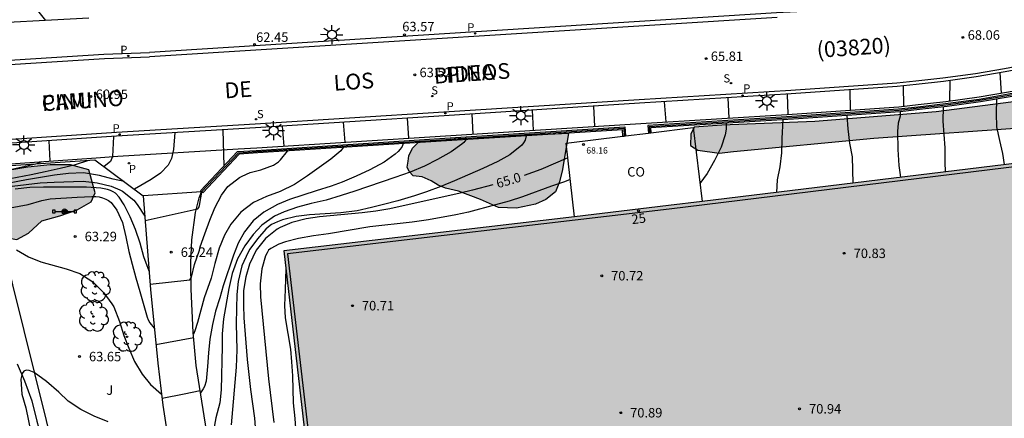
# Model space of a CAD drawing. Units: metres. Extents: x 580993 to 581345, y 4795040 to 4795291.
# Drawn here: x 581068 to 581146, y 4795100 to 4795131 of the extents above; entities that cross this region are included whole.
import ezdxf
from ezdxf.enums import TextEntityAlignment as Align

# ---------------------------------------------------------------- set-up
doc = ezdxf.new("R2010")
doc.units = ezdxf.units.M
for name, color, linetype in [('020104', 34, 'Continuous'), ('020109', 7, 'CABEZA_TALUD'), ('020204', 9, 'Continuous'), ('020307', 24, 'Continuous'), ('020308', 9, 'Continuous'), ('060108', 9, 'Continuous'), ('060113', 4, 'Continuous'), ('060134', 9, 'Continuous'), ('070105', 6, 'Continuous'), ('070106', 6, 'Continuous'), ('070108', 9, 'VALLA'), ('080107', 9, 'Continuous'), ('080125', 6, 'Continuous'), ('080201', 9, 'Continuous'), ('080202', 9, 'Continuous'), ('080301', 9, 'Continuous'), ('080302', 9, 'Continuous'), ('080303', 9, 'Continuous'), ('080306', 9, 'Continuous'), ('080308', 9, 'Continuous'), ('080312', 8, 'Continuous'), ('090210', 9, 'Continuous'), ('100105', 3, 'Continuous'), ('100106', 63, 'Continuous'), ('100116', 71, 'Continuous'), ('100202', 3, 'Continuous'), ('100302', 7, 'Continuous'), ('210203', 4, 'Continuous'), ('210204', 9, 'Continuous'), ('210205', 4, 'Continuous'), ('210303', 4, 'Continuous'), ('210304', 9, 'Continuous'), ('210305', 4, 'Continuous'), ('250206', 9, 'Continuous'), ('990501', 21, 'Continuous'), ('990504', 63, 'Continuous')]:
    doc.layers.add(name, color=color, linetype=linetype)
doc.layers.add('020105', color=24, linetype='Continuous', lineweight=30)
doc.layers.add('080111', color=7, linetype='Continuous', lineweight=30)
doc.styles.add('ARIAL', font='ARIAL.TTF', dxfattribs={"height": 1})
doc.styles.add('ARIALI', font='ARIALI.TTF', dxfattribs={"height": 1})
doc.styles.add('ROMANS', font='romans__.ttf', dxfattribs={"height": 1})
doc.styles.get("Standard").update_dxf_attribs({"font": 'txt.shx'})
doc.linetypes.add('CABEZA_TALUD', pattern='A,0.1,[204,DONOSTI.shx,S=0.15,R=0,X=0,Y=0],0,0.2', length=0.3)
doc.linetypes.add('VALLA', pattern='A,1,[200,DONOSTI.shx,S=0.1,R=0,X=0,Y=0],1', length=2)

# ---------------------------------------------------------------- blocks, each defined once
blk = doc.blocks.new('COTAPU')
blk.add_circle((0, 0), 0.075)
blk = doc.blocks.new('FAROLA')
for p, q in [((-0.355, 0), (-0.895, 0)), ((-0.63, 0.51), (-0.255, 0.245)), ((0, 0.355), (0, 0.755)), ((0.605, 0.49), (0.276, 0.223)), ((0.355, 0), (0.855, 0)), ((-0.65, -0.52), (-0.255, -0.24)), ((0, -0.355), (0, -0.755)), ((0.585, -0.52), (0.256, -0.246))]:
    blk.add_line(p, q)
blk.add_circle((0, 0), 0.355)
blk = doc.blocks.new('ARBOL')
blk.add_circle((0, 0), 0.0587)
for centre, radius, start, end in [((-0.564, 0.381), 0.532, 92.28, 254.58), ((-0.28, 0.855), 0.3, 359.28777, 173.60777), ((0.097, 0.97), 0.21, 23.15651, 160.46651), ((0.438, 0.881), 0.24, 301.57804, 139.32804), ((-0.091, 0.321), 0.12, 119.14, 310.56), ((0.656, 0.288), 0.443, 319.85562, 114.76562), ((0.819, -0.249), 0.383, 235.52754, 62.02753), ((-0.556, -0.339), 0.555, 142.64, 266.54), ((-0.039, -0.384), 0.21, 189.64, 323.88), ((0.299, -0.624), 0.532, 224.67, 0.24), ((-0.301, -0.676), 0.45, 213.78, 295.32)]:
    blk.add_arc(centre, radius, start, end)
blk = doc.blocks.new('BloquePortal')
blk.add_circle((0, 0), 0.075)
at = {"flags": 5}
blk.add_attdef('INDICE', text='', height=0.75, dxfattribs=at).set_placement((0, 0), align=Align.MIDDLE_CENTER)
blk = doc.blocks.new('PLUVI3')
blk.add_circle((0, 0), 0.055)
blk = doc.blocks.new('PLUVI2')
blk.add_circle((0, 0), 0.055)
blk = doc.blocks.new('SANEA')
blk.add_circle((0, 0), 0.055)
blk = doc.blocks.new('PUNTO')
blk.add_circle((0, 0), 0.075)
blk = doc.blocks.new('PANINF')
for p, q in [((-0.749, 0), (0, 0)), ((0, 0), (0.749, 0))]:
    blk.add_line(p, q)
for points in [[(-0.749, -0.099), (-0.749, 0.099), (-0.947, 0.099), (-0.947, -0.099)], [(0.947, -0.099), (0.947, 0.099), (0.749, 0.099), (0.749, -0.099)]]:
    blk.add_lwpolyline(points, close=True)
for radius in [0.21, 0.12]:
    blk.add_circle((0, 0), radius)

msp = doc.modelspace()

# ---------------------------------------------------------------- hatches: boundary and pattern name
at = {"layer": '990501'}
msp.add_hatch(color=256, dxfattribs=at).paths.add_polyline_path([(581148.835, 4795120.184), (581119.025, 4795116.541), (581088.506, 4795112.954), (581090.821, 4795092.933), (581092.699, 4795076.609), (581122, 4795080.047), (581122.09, 4795079.276), (581123.69, 4795079.464), (581123.599, 4795080.234), (581152.936, 4795083.676)])
at = {"layer": '990504'}
for points in [[(581147.795, 4795124.949), (581140.246, 4795123.989), (581130.609, 4795123.203), (581123.236, 4795122.927), (581121.042, 4795122.776), (581120.792, 4795122.2), (581120.759, 4795121.3), (581121.336, 4795120.942), (581123.027, 4795120.696), (581124.178, 4795120.844), (581135.289, 4795121.887), (581148.018, 4795122.792), (581148.487, 4795123.558), (581148.595, 4795123.952), (581148.44, 4795124.43)], [(581099.218, 4795121.61), (581102.342, 4795121.853), (581111.08, 4795122.277), (581110.622, 4795119.398), (581110.373, 4795118.426), (581110.052, 4795117.634), (581109.299, 4795117.02), (581108.473, 4795116.657), (581106.963, 4795116.329), (581105.524, 4795116.396), (581104.119, 4795117.039), (581102.356, 4795117.68), (581101.34, 4795117.934), (581100.748, 4795118.172), (581100.201, 4795118.519), (581099.488, 4795118.818), (581098.777, 4795118.915), (581098.454, 4795119.238), (581098.292, 4795119.593), (581098.357, 4795120.078), (581098.421, 4795120.498), (581098.705, 4795121.096)], [(581073.035, 4795119.384), (581071.595, 4795119.775), (581069.976, 4795119.77), (581068.215, 4795119.585), (581066.634, 4795119.328), (581065.88, 4795118.678), (581065.452, 4795117.777), (581065.315, 4795115.655), (581065.821, 4795114.685), (581066.434, 4795114.004), (581067.334, 4795113.863), (581068.267, 4795114.369), (581069.307, 4795115.344), (581070.745, 4795115.744), (581072.11, 4795116.216), (581073.223, 4795116.831), (581073.545, 4795117.552)]]:
    msp.add_hatch(color=256, dxfattribs=at).paths.add_polyline_path(points)

# ---------------------------------------------------------------- linework, layer by layer
at = {"layer": '020104', "flags": 128}
for points, elevation in [([(581069.648, 4795131.234), (581068.574, 4795132.562)], 61), ([(581141.328, 4795126.462), (581141.298, 4795124.843)], 68), ([(581145.3, 4795127.08), (581145.393, 4795125.473)], 68.5), ([(581133.392, 4795125.722), (581133.422, 4795124.12)], 67), ([(581123.718, 4795125.089), (581123.797, 4795123.49)], 66), ([(581128.428, 4795125.379), (581128.49, 4795123.78)], 66.5), ([(581145.033, 4795124.991), (581144.998, 4795123.836), (581145.025, 4795122.802), (581145.257, 4795121.697), (581145.508, 4795120.664), (581145.626, 4795119.792)], 68.5), ([(581108.196, 4795124.116), (581108.281, 4795122.519)], 64.5), ([(581118.681, 4795124.778), (581118.793, 4795123.181)], 65.5), ([(581140.809, 4795124.369), (581140.783, 4795123.23), (581140.937, 4795121.129), (581140.936, 4795119.991), (581140.963, 4795119.222)], 68), ([(581098.292, 4795123.487), (581098.404, 4795121.891)], 63.5), ([(581103.413, 4795123.813), (581103.502, 4795122.215)], 64), ([(581128.074, 4795123.348), (581128.005, 4795121.858), (581127.975, 4795120.734), (581127.855, 4795119.618), (581127.639, 4795118.584), (581127.573, 4795117.585)], 66.5), ([(581133.156, 4795123.694), (581133.228, 4795122.62), (581133.375, 4795121.492), (581133.569, 4795120.411), (581133.625, 4795118.325)], 67), ([(581083.673, 4795122.563), (581083.758, 4795119.676)], 62), ([(581093.216, 4795123.163), (581093.348, 4795121.568)], 63), ([(581123.596, 4795123.071), (581123.587, 4795122.609), (581123.498, 4795122.161), (581123.196, 4795121.179), (581122.661, 4795120.124), (581122.083, 4795119.088), (581121.5, 4795118.29)], 66), ([(581074.993, 4795122.034), (581074.929, 4795120.427), (581074.769, 4795120.054), (581074.257, 4795119.634)], 61), ([(581079.868, 4795122.331), (581079.75, 4795120.985), (581079.602, 4795120.291), (581079.332, 4795119.758), (581078.721, 4795119.123), (581077.989, 4795118.608), (581076.658, 4795117.843)], 61.5), ([(581102.95, 4795121.773), (581102.782, 4795121.558), (581102.615, 4795121.419), (581101.769, 4795120.816), (581100.69, 4795120.198), (581099.663, 4795119.675), (581098.521, 4795119.2), (581097.312, 4795118.772), (581094.152, 4795117.699), (581093.048, 4795117.343), (581091.854, 4795116.968), (581090.687, 4795116.697), (581089.592, 4795116.417), (581088.526, 4795116.052), (581087.78, 4795115.711), (581086.777, 4795114.988), (581086.084, 4795114.252), (581085.424, 4795113.35), (581084.842, 4795112.319), (581084.421, 4795111.165), (581084.139, 4795109.977), (581083.719, 4795107.571), (581083.618, 4795106.361), (581083.621, 4795105.356), (581083.537, 4795101.939), (581083.426, 4795100.896), (581083.12, 4795099.709), (581082.895, 4795098.536)], 64), ([(581107.737, 4795122.077), (581107.647, 4795121.739), (581107.519, 4795121.509), (581107.372, 4795121.328), (581106.441, 4795120.577), (581105.49, 4795120.05), (581104.278, 4795119.488), (581102.056, 4795118.505), (581100.952, 4795118.058), (581099.829, 4795117.635), (581098.863, 4795117.313), (581097.555, 4795116.932), (581096.422, 4795116.624), (581095.451, 4795116.382), (581094.318, 4795116.126), (581093.041, 4795115.974), (581090.55, 4795115.818), (581089.483, 4795115.677), (581088.398, 4795115.411), (581088.017, 4795115.267), (581087.523, 4795115.032), (581087.295, 4795114.869), (581087.086, 4795114.683), (581086.412, 4795113.909), (581085.819, 4795113.088), (581085.677, 4795112.844), (581085.18, 4795111.766), (581084.889, 4795110.526), (581084.773, 4795109.497), (581084.743, 4795108.369), (581084.723, 4795107.154), (581084.778, 4795105.11), (581084.739, 4795103.724), (581084.34, 4795099.158)], 64.5), ([(581069.872, 4795121.69), (581069.94, 4795120.092)], 60.5), ([(581093.212, 4795121.153), (581093.03, 4795120.879), (581092.227, 4795120.214), (581090.382, 4795118.898), (581089.356, 4795118.204), (581088.224, 4795117.661), (581087.148, 4795117.267), (581086.102, 4795116.778), (581085.089, 4795116.017), (581084.311, 4795115.071), (581083.804, 4795114.198), (581083.388, 4795113.163), (581083.049, 4795111.961), (581082.758, 4795110.789), (581082.182, 4795109.225), (581081.654, 4795107.26), (581081.456, 4795106.612), (581081.34, 4795106.345)], 63), ([(581097.986, 4795121.457), (581097.897, 4795121.242), (581097.746, 4795121.023), (581097.575, 4795120.841), (581097.342, 4795120.635), (581096.467, 4795119.989), (581095.336, 4795119.371), (581094.251, 4795118.872), (581093.142, 4795118.397), (581092.276, 4795118.08), (581091.082, 4795117.718), (581088.964, 4795117.021), (581088.017, 4795116.632), (581086.928, 4795116.009), (581086.078, 4795115.325), (581085.385, 4795114.451), (581084.897, 4795113.554), (581084.524, 4795112.614), (581083.703, 4795110.182), (581083.43, 4795109.215), (581083.104, 4795108.17), (581082.86, 4795107.102), (581082.65, 4795105.958), (581082.524, 4795104.872), (581082.447, 4795103.766), (581082.341, 4795102.618), (581082.214, 4795102.179), (581082.115, 4795101.997), (581081.901, 4795101.677)], 63.5), ([(581065.378, 4795119.087), (581068.944, 4795119.889), (581069.323, 4795120.051)], 60.5), ([(581066.257, 4795118.581), (581068.471, 4795118.997), (581069.579, 4795119.254), (581070.774, 4795119.5), (581071.998, 4795119.804), (581073.041, 4795120.149)], 61), ([(581075.849, 4795118.446), (581074.982, 4795118.64), (581073.885, 4795118.936), (581072.622, 4795119.132), (581071.426, 4795119.091), (581070.331, 4795118.959), (581068.094, 4795118.575), (581065.875, 4795118.173)], 61.5), ([(581111.219, 4795118.626), (581110.761, 4795118.426), (581109.738, 4795118.075), (581107.444, 4795117.248), (581106.373, 4795116.901), (581105.307, 4795116.593), (581103.156, 4795116.014), (581102.157, 4795115.806), (581099.971, 4795115.423), (581098.7, 4795115.218), (581095.343, 4795114.869), (581092.048, 4795114.311), (581090.857, 4795114.15), (581089.686, 4795113.931), (581088.634, 4795113.671), (581088.11, 4795113.493), (581087.468, 4795113.148), (581087.307, 4795113), (581087.179, 4795112.804), (581087.065, 4795112.57), (581086.759, 4795111.526), (581086.634, 4795110.334), (581086.657, 4795109.305), (581087.302, 4795102.805), (581087.709, 4795099.348)], 65.5), ([(581066.966, 4795118.074), (581069.184, 4795118.343), (581070.308, 4795118.413), (581072.59, 4795118.468), (581073.696, 4795118.357), (581074.811, 4795118.079), (581075.498, 4795117.786), (581075.713, 4795117.677), (581076.621, 4795116.98), (581076.884, 4795116.638), (581077.48, 4795115.694)], 62), ([(581066.092, 4795116.24), (581068.238, 4795116.619), (581069.328, 4795116.946), (581069.99, 4795117.068), (581072.128, 4795117.203), (581073.291, 4795117.264), (581073.591, 4795117.265), (581073.872, 4795117.228), (581074.139, 4795117.157), (581074.382, 4795117.063), (581074.602, 4795116.944), (581074.807, 4795116.783), (581075.276, 4795116.18), (581075.703, 4795115.204), (581075.983, 4795114.052), (581076.225, 4795112.891), (581076.476, 4795111.886), (581076.761, 4795110.811), (581077.098, 4795109.725), (581077.681, 4795107.679), (581077.763, 4795107.469), (581077.887, 4795107.232), (581078.236, 4795106.824)], 63), ([(581077.505, 4795115.37), (581081.568, 4795116.257), (581081.697, 4795116.296), (581081.76, 4795116.387), (581081.829, 4795116.555), (581082.003, 4795117.61)], 62), ([(581067.32, 4795113.026), (581068.255, 4795112.49), (581069.238, 4795112.094), (581071.241, 4795111.519), (581072.333, 4795111.146), (581073.364, 4795110.482), (581074.239, 4795109.632), (581074.88, 4795108.763), (581075.028, 4795108.506), (581075.475, 4795107.359), (581075.831, 4795106.246), (581076.206, 4795105.242), (581076.672, 4795104.186), (581077.285, 4795103.168), (581077.931, 4795102.341), (581078.813, 4795101.571)], 63.5), ([(581088.671, 4795111.531), (581088.627, 4795109.9), (581088.565, 4795108.628), (581088.616, 4795107.628), (581089.029, 4795105.153), (581089.123, 4795104.138), (581089.198, 4795103.048), (581089.252, 4795100.89), (581089.375, 4795099.661), (581089.818, 4795093.622), (581090.168, 4795090.074), (581090.331, 4795086.62), (581090.412, 4795085.358), (581090.511, 4795084.224), (581090.547, 4795083.224), (581090.546, 4795082.147), (581090.487, 4795081.147), (581090.271, 4795078.931), (581090.295, 4795078.664), (581090.499, 4795077.559), (581090.812, 4795076.484), (581090.895, 4795075.774)], 66), ([(581081.364, 4795106.058), (581078.366, 4795105.504)], 63), ([(581074.589, 4795099.385), (581073.463, 4795099.834), (581072.403, 4795100.374), (581071.42, 4795101.033), (581070.655, 4795101.755), (581069.7, 4795102.59), (581068.721, 4795103.306), (581068.315, 4795103.467), (581068.087, 4795103.48), (581067.882, 4795103.418), (581067.759, 4795103.232), (581067.693, 4795102.988), (581067.66, 4795102.764), (581067.731, 4795101.593), (581068.044, 4795100.503), (581068.702, 4795097.27)], 64), ([(581081.872, 4795101.854), (581080.596, 4795101.578), (581078.852, 4795101.245)], 63.5)]:
    msp.add_lwpolyline(points, dxfattribs=dict(at, elevation=elevation))
at = {"layer": '020105', "flags": 128}
for points, elevation in [([(581137.617, 4795126.034), (581137.643, 4795124.427)], 67.5), ([(581113.065, 4795124.425), (581113.148, 4795122.827)], 65), ([(581137.382, 4795123.988), (581137.384, 4795123.644), (581137.232, 4795123.092), (581137.163, 4795122.418), (581137.208, 4795121), (581137.284, 4795119.714), (581137.407, 4795118.787)], 67.5), ([(581088.375, 4795122.855), (581088.508, 4795121.26)], 62.5), ([(581077.901, 4795110.315), (581081.062, 4795110.65), (581081.2, 4795110.875), (581081.435, 4795111.865), (581081.812, 4795113), (581081.883, 4795113.277), (581082.237, 4795114.293), (581082.643, 4795115.38), (581083.035, 4795116.363), (581083.56, 4795117.37), (581084.082, 4795118.048), (581084.99, 4795118.771), (581085.204, 4795118.89), (581085.837, 4795119.164), (581086.698, 4795119.381), (581087.683, 4795119.751), (581088.078, 4795120.014), (581088.249, 4795120.182), (581088.795, 4795120.871)], 62.5), ([(581111.028, 4795120.344), (581108.888, 4795119.405), (581107.571, 4795118.936)], 65), ([(581077.82, 4795111.341), (581077.414, 4795112.47), (581077.111, 4795113.565), (581076.755, 4795114.641), (581076.332, 4795115.64), (581075.843, 4795116.604), (581075.46, 4795117.203), (581075.159, 4795117.517), (581074.978, 4795117.635), (581074.768, 4795117.735), (581074.534, 4795117.815), (581073.99, 4795117.923), (581072.871, 4795118.015), (581071.77, 4795118.002), (581069.44, 4795118.014), (581068.36, 4795117.972), (581067.203, 4795117.854)], 62.5), ([(581105.085, 4795118.194), (581103.478, 4795117.759), (581102.487, 4795117.527), (581096.913, 4795116.289), (581095.818, 4795116.104), (581094.727, 4795115.972), (581091.341, 4795115.647), (581090.293, 4795115.496), (581089.156, 4795115.197), (581088.214, 4795114.808), (581087.985, 4795114.669), (581087.068, 4795113.927), (581086.314, 4795113.005), (581085.774, 4795111.889), (581085.487, 4795110.902), (581085.319, 4795109.82), (581085.304, 4795108.649), (581085.34, 4795107.644), (581085.613, 4795104.338), (581085.873, 4795101.948), (581086.181, 4795099.671), (581086.275, 4795098.585)], 65)]:
    msp.add_lwpolyline(points, dxfattribs=dict(at, elevation=elevation))
at = {"layer": '020109'}
msp.add_polyline3d([(581067.375, 4795104.002, 64.01), (581067.947, 4795102.648, 64.083), (581068.52, 4795101.049, 64.197), (581068.928, 4795099.442, 64.313), (581069.319, 4795098.016, 64.462), (581069.718, 4795096.464, 64.443), (581070.101, 4795094.92, 64.429), (581070.462, 4795093.092, 64.471), (581070.974, 4795090.98, 64.637), (581071.302, 4795089.546, 64.715), (581071.956, 4795087.041, 64.684), (581072.579, 4795084.694, 64.703), (581073.003, 4795082.811, 64.67), (581073.411, 4795081.015, 64.573), (581073.684, 4795079.502, 64.587), (581074.019, 4795077.895, 64.623), (581074.363, 4795076.516, 64.739), (581074.65, 4795075.389, 64.753), (581075.088, 4795074.303, 64.838), (581075.595, 4795073.532, 64.947), (581076.236, 4795072.824, 65.027), (581077.097, 4795072.22, 65.148)], dxfattribs=at)
at = {"layer": '060108'}
for points in [[(581142.739, 4795133.173, 68.14), (581142.768, 4795132.851, 68.126), (581137.829, 4795132.417, 67.558), (581136.321, 4795132.268, 67.262), (581133.411, 4795132.1, 66.936), (581131.912, 4795132.058, 66.866), (581127.577, 4795131.832, 66.42), (581077.866, 4795128.689, 61.607)], [(581161.643, 4795131.507, 70.519), (581158.744, 4795130.329, 70.19), (581156.769, 4795129.661, 69.962), (581153.793, 4795128.865, 69.545), (581151.762, 4795128.343, 69.346), (581148.36, 4795127.649, 68.88), (581145.703, 4795127.153, 68.505), (581143.414, 4795126.749, 68.235), (581140.812, 4795126.393, 67.833), (581138.648, 4795126.149, 67.615), (581137.145, 4795125.984, 67.403), (581128.731, 4795125.399, 66.536), (581116.712, 4795124.656, 65.339), (581101.221, 4795123.672, 63.797), (581086.259, 4795122.717, 62.277), (581075.25, 4795122.048, 61.06), (581062.577, 4795121.198, 59.781)], [(581062.999, 4795127.85, 60.128), (581074.248, 4795128.559, 61.268), (581077.866, 4795128.689, 61.607)]]:
    msp.add_polyline3d(points, dxfattribs=at)
at = {"layer": '060113'}
for points in [[(581062.556, 4795121.53, 59.671), (581075.23, 4795122.372, 60.953), (581086.239, 4795123.035, 62.172), (581101.202, 4795123.981, 63.694), (581116.693, 4795124.955, 65.239), (581128.712, 4795125.691, 66.438), (581137.118, 4795126.27, 67.307), (581138.616, 4795126.433, 67.519), (581140.776, 4795126.676, 67.737), (581143.369, 4795127.029, 68.14), (581145.65, 4795127.43, 68.411), (581148.305, 4795127.924, 68.786), (581151.696, 4795128.613, 69.253), (581153.719, 4795129.132, 69.452), (581156.684, 4795129.923, 69.87), (581158.642, 4795130.584, 70.098), (581161.527, 4795131.756, 70.427)], [(581127.622, 4795131.463, 66.288), (581077.858, 4795128.351, 61.499)], [(581062.998, 4795127.498, 60.018), (581074.292, 4795128.214, 61.158), (581077.858, 4795128.351, 61.499)]]:
    msp.add_polyline3d(points, dxfattribs=at)
at = {"layer": '060134'}
msp.add_polyline3d([(581073.626, 4795120.338, 60.835), (581075.356, 4795120.454, 61.012), (581084.892, 4795121.034, 62.078), (581086.361, 4795121.123, 62.242), (581101.325, 4795122.077, 63.779), (581116.812, 4795123.059, 65.339), (581128.835, 4795123.801, 66.55), (581137.286, 4795124.388, 67.427), (581138.823, 4795124.557, 67.64), (581141.008, 4795124.803, 67.861), (581143.659, 4795125.166, 68.266), (581145.985, 4795125.577, 68.539), (581148.663, 4795126.077, 68.917), (581152.116, 4795126.78, 69.387), (581154.194, 4795127.313, 69.588), (581157.228, 4795128.125, 70.009), (581159.297, 4795128.825, 70.239), (581162.269, 4795130.033, 70.571), (581164.107, 4795130.867, 70.853), (581166.743, 4795132.354, 71.181)], dxfattribs=at)
at = {"layer": '070105'}
for points in [[(581169.211, 4795133.614, 72.067), (581164.548, 4795130.763, 71.408), (581163.049, 4795129.42, 71.247), (581160.744, 4795129.217, 70.395), (581159.339, 4795128.646, 70.239), (581157.252, 4795127.94, 70.009), (581154.208, 4795127.127, 69.588), (581152.121, 4795126.59, 69.387), (581148.658, 4795125.885, 68.917), (581145.976, 4795125.384, 68.539), (581143.643, 4795124.972, 68.266), (581140.983, 4795124.608, 67.861), (581138.794, 4795124.361, 67.64), (581137.25, 4795124.192, 67.427), (581128.792, 4795123.605, 66.55), (581117.38, 4795122.9, 65.4), (581117.418, 4795122.296, 65.391)], [(581169.321, 4795133.4, 72.067), (581164.673, 4795130.558, 71.408), (581163.174, 4795129.215, 71.247), (581160.869, 4795129.012, 70.395), (581159.464, 4795128.441, 70.239), (581157.377, 4795127.735, 70.009), (581154.333, 4795126.922, 69.588), (581152.246, 4795126.385, 69.387), (581148.783, 4795125.68, 68.917), (581146.101, 4795125.179, 68.539), (581143.768, 4795124.767, 68.266), (581141.108, 4795124.403, 67.861), (581138.919, 4795124.156, 67.64), (581137.375, 4795123.987, 67.427), (581128.917, 4795123.4, 66.55), (581117.594, 4795122.701, 65.409), (581117.618, 4795122.32, 65.391)], [(581081.989, 4795117.623, 62.005), (581081.904, 4795117.702, 62.004), (581084.848, 4795120.837, 62.078), (581086.318, 4795120.926, 62.242), (581101.281, 4795121.88, 63.779), (581115.562, 4795122.786, 65.214), (581115.606, 4795122.074, 65.214)], [(581115.406, 4795122.05, 65.214), (581115.374, 4795122.561, 65.214), (581101.406, 4795121.675, 63.779), (581086.443, 4795120.721, 62.242), (581084.973, 4795120.632, 62.078), (581082.074, 4795117.544, 62.005), (581081.989, 4795117.623, 62.005)]]:
    msp.add_polyline3d(points, dxfattribs=at)
at = {"layer": '070106'}
msp.add_polyline3d([(581081.989, 4795117.623, 62.004), (581077.352, 4795117.326, 61.72)], dxfattribs=at)
at = {"layer": '070108'}
for points in [[(581169.266, 4795133.507, 72.067), (581164.611, 4795130.661, 71.408), (581163.112, 4795129.318, 71.247), (581160.806, 4795129.114, 70.395), (581159.402, 4795128.543, 70.239), (581157.314, 4795127.837, 70.009), (581154.27, 4795127.024, 69.588), (581152.183, 4795126.488, 69.387), (581148.72, 4795125.782, 68.917), (581146.038, 4795125.282, 68.539), (581143.705, 4795124.87, 68.266), (581141.045, 4795124.505, 67.861), (581138.856, 4795124.259, 67.64), (581137.313, 4795124.089, 67.427), (581128.854, 4795123.502, 66.55), (581117.485, 4795122.8, 65.391), (581117.517, 4795122.308, 65.391)], [(581081.989, 4795117.623, 62.004), (581084.91, 4795120.734, 62.078), (581086.38, 4795120.824, 62.242), (581101.344, 4795121.778, 63.779), (581115.466, 4795122.673, 65.202), (581115.505, 4795122.062, 65.214)], [(581080.668, 4795071.427, 65.404), (581075.888, 4795074.709, 65.141), (581071.463, 4795092.362, 64.791), (581067.006, 4795110.249, 63.651), (581065.587, 4795116.468, 62.547), (581064.868, 4795119.598, 60.192), (581073.522, 4795120.182, 61.02), (581077.352, 4795117.326, 61.72)]]:
    msp.add_polyline3d(points, dxfattribs=at)
at = {"layer": '080107'}
for points in [[(581117.618, 4795122.32, 68.15), (581120.962, 4795122.728, 68.145), (581121.673, 4795116.864, 68.103)], [(581111.548, 4795115.662, 68.124), (581110.9, 4795121.5, 68.16), (581115.406, 4795122.05, 68.153)], [(581115.406, 4795122.05, 68.153), (581115.505, 4795122.062, 68.153), (581115.606, 4795122.074, 68.153)], [(581115.606, 4795122.074, 68.153), (581117.418, 4795122.296, 68.15)], [(581117.418, 4795122.296, 68.15), (581117.517, 4795122.308, 68.15)], [(581117.517, 4795122.308, 68.15), (581117.618, 4795122.32, 68.15)]]:
    msp.add_polyline3d(points, dxfattribs=at)
at = {"layer": '080111'}
for points in [[(581152.936, 4795083.676, 70.891), (581148.835, 4795120.184, 70.894), (581121.673, 4795116.864, 70.745)], [(581121.673, 4795116.864, 70.745), (581119.025, 4795116.541, 70.73), (581111.548, 4795115.662, 70.795)], [(581111.548, 4795115.662, 70.795), (581088.506, 4795112.954, 70.995), (581090.821, 4795092.933, 71.128), (581092.699, 4795076.609, 71.052), (581117.438, 4795079.511, 71.017)]]:
    msp.add_polyline3d(points, dxfattribs=at)
at = {"layer": '080125'}
msp.add_polyline3d([(581123.337, 4795080.475, 71.005), (581152.637, 4795083.913, 70.891), (581148.597, 4795119.882, 70.896), (581119.057, 4795116.272, 70.731), (581088.806, 4795112.717, 70.995), (581091.09, 4795092.964, 71.127), (581092.939, 4795076.889, 71.052)], dxfattribs=at)
at = {"layer": '100105'}
for points in [[(581077.352, 4795117.326, 61.759), (581077.934, 4795109.889, 62.662), (581078.511, 4795104.032, 63.292), (581078.917, 4795100.718, 63.641), (581079.621, 4795096.068, 64.131), (581080.459, 4795090.84, 64.715), (581081.303, 4795086.656, 64.964), (581082.02, 4795083.044, 65.187), (581082.288, 4795080.604, 65.396), (581082.355, 4795079.161, 65.488), (581082.332, 4795077.506, 65.599), (581082.214, 4795075.959, 65.661), (581082.051, 4795074.89, 65.696), (581081.827, 4795074.056, 65.7), (581081.569, 4795073.332, 65.686), (581081.302, 4795072.716, 65.68), (581080.921, 4795071.963, 65.68), (581080.668, 4795071.427, 65.669)], [(581117.554, 4795078.516, 65.409), (581093.549, 4795075.565, 65.869), (581092.357, 4795075.509, 65.865), (581091.883, 4795075.56, 65.865), (581091.349, 4795075.657, 65.867), (581090.473, 4795075.882, 65.886), (581089.942, 4795076.183, 65.876), (581089.288, 4795076.644, 65.863), (581088.837, 4795077.097, 65.851), (581088.281, 4795077.757, 65.809), (581087.273, 4795079.358, 65.63), (581086.74, 4795080.307, 65.544), (581085.609, 4795083.52, 65.266), (581084.907, 4795085.509, 65.107), (581084.207, 4795088.359, 64.85), (581082.942, 4795095.205, 64.064), (581081.551, 4795103.852, 63.308), (581081.33, 4795106.463, 63.055), (581081.162, 4795109.906, 62.698), (581081.122, 4795112.006, 62.418), (581081.202, 4795113.836, 62.319), (581081.507, 4795116.003, 62.106), (581081.787, 4795117.168, 62.027), (581081.989, 4795117.623, 62.004)]]:
    msp.add_polyline3d(points, dxfattribs=at)
at = {"layer": '100106', "flags": 128}
for points in [[(581147.795, 4795124.949), (581140.246, 4795123.989), (581130.609, 4795123.203), (581123.236, 4795122.927), (581121.042, 4795122.776), (581120.792, 4795122.2), (581120.759, 4795121.3), (581121.336, 4795120.942), (581123.027, 4795120.696), (581124.178, 4795120.844), (581135.289, 4795121.887), (581148.018, 4795122.792), (581148.487, 4795123.558), (581148.595, 4795123.952), (581148.44, 4795124.43)], [(581099.218, 4795121.61), (581102.342, 4795121.853), (581111.08, 4795122.277), (581110.622, 4795119.398), (581110.373, 4795118.426), (581110.052, 4795117.634), (581109.299, 4795117.02), (581108.473, 4795116.657), (581106.963, 4795116.329), (581105.524, 4795116.396), (581104.119, 4795117.039), (581102.356, 4795117.68), (581101.34, 4795117.934), (581100.748, 4795118.172), (581100.201, 4795118.519), (581099.488, 4795118.818), (581098.777, 4795118.915), (581098.454, 4795119.238), (581098.292, 4795119.593), (581098.357, 4795120.078), (581098.421, 4795120.498), (581098.705, 4795121.096)]]:
    msp.add_lwpolyline(points, close=True, dxfattribs=at)
at = {"layer": '100106', "elevation": 63.293, "flags": 128}
msp.add_lwpolyline([(581073.035, 4795119.384), (581071.595, 4795119.775), (581069.976, 4795119.77), (581068.215, 4795119.585), (581066.634, 4795119.328), (581065.88, 4795118.678), (581065.452, 4795117.777), (581065.315, 4795115.655), (581065.821, 4795114.685), (581066.434, 4795114.004), (581067.334, 4795113.863), (581068.267, 4795114.369), (581069.307, 4795115.344), (581070.745, 4795115.744), (581072.11, 4795116.216), (581073.223, 4795116.831), (581073.545, 4795117.552)], close=True, dxfattribs=at)
at = {"layer": '100116'}
for points in [[(581073.042, 4795131.425, 61.323), (581063.172, 4795130.871, 60.378)], [(581044.73, 4795117.931, 57.977), (581046.026, 4795118.232, 58.133), (581047.252, 4795118.441, 58.282), (581050.965, 4795118.838, 58.689), (581056.334, 4795119.175, 59.195), (581062.677, 4795119.575, 59.821), (581073.626, 4795120.338, 60.835)]]:
    msp.add_polyline3d(points, dxfattribs=at)

# ---------------------------------------------------------------- block references
at = {"layer": '020204', "rotation": 359.9987685839998}
for p in [(581098.071, 4795130.083, 63.57), (581142.366, 4795129.89, 68.06), (581086.194, 4795129.318, 62.45), (581121.995, 4795128.203, 65.81), (581098.895, 4795126.92, 63.52), (581073.217, 4795125.189, 60.95), (581071.966, 4795114.094, 63.294), (581079.585, 4795112.851, 62.241), (581132.948, 4795112.757, 70.834), (581113.716, 4795110.979, 70.725), (581093.951, 4795108.604, 70.708), (581072.308, 4795104.566, 63.652), (581115.224, 4795100.112, 70.889), (581129.409, 4795100.421, 70.936)]:
    msp.add_blockref('COTAPU', p, dxfattribs=at)
at = {"layer": '080201', "rotation": 359.9987685839998}
msp.add_blockref('PUNTO', (581112.269, 4795121.391, 68.156), dxfattribs=at)
at = {"layer": '080202', "rotation": 359.9987685839998}
msp.add_blockref('BloquePortal', (581116.631, 4795116.134), dxfattribs=at)
at = {"layer": '090210', "rotation": 359.9987685839998}
msp.add_blockref('PANINF', (581071.124, 4795116.071, 63.325), dxfattribs=at)
at = {"layer": '100202', "rotation": 359.9987685839998}
for p in [(581073.553, 4795110.125, 63.336), (581073.411, 4795107.744, 63.407), (581076.081, 4795106.136, 63.468)]:
    msp.add_blockref('ARBOL', p, dxfattribs=at)
at = {"layer": '210203', "rotation": 359.9987685839998}
for p in [(581124.886, 4795125.273, 66.174), (581101.326, 4795123.872, 63.825), (581076.233, 4795119.905, 61.114)]:
    msp.add_blockref('PLUVI2', p, dxfattribs=at)
at = {"layer": '210204', "rotation": 359.9987685839998}
for p in [(581123.972, 4795126.261, 65.931), (581100.284, 4795125.234, 63.617), (581086.315, 4795123.393, 62.207)]:
    msp.add_blockref('SANEA', p, dxfattribs=at)
at = {"layer": '210205', "rotation": 359.9987685839998}
for p in [(581103.683, 4795130.198, 63.939), (581076.169, 4795128.415, 61.328), (581075.486, 4795122.187, 60.93)]:
    msp.add_blockref('PLUVI3', p, dxfattribs=at)
at = {"layer": '250206', "rotation": 359.9987685839998}
for p in [(581092.324, 4795130.103, 63.021), (581126.816, 4795124.845, 66.388), (581107.306, 4795123.677, 64.468), (581087.702, 4795122.492, 62.419), (581067.898, 4795121.352, 60.342)]:
    msp.add_blockref('FAROLA', p, dxfattribs=at)

# ---------------------------------------------------------------- texts
at = {"layer": '020307', "style": 'ARIALI'}
msp.add_text('65.0', height=0.75, rotation=16.27577, dxfattribs=at).set_placement((581105.479, 4795117.912, 64.998))
at = {"layer": '020308', "style": 'ARIAL'}
for s, p in [('63.57', (581097.902, 4795130.37, 63.568)), ('68.06', (581142.741, 4795129.702, 68.058)), ('62.45', (581086.313, 4795129.532, 62.448)), ('65.81', (581122.37, 4795128.016, 65.808)), ('63.52', (581099.27, 4795126.732, 63.518)), ('60.95', (581073.592, 4795125.002, 60.948)), ('63.29', (581072.716, 4795113.719, 63.292)), ('62.24', (581080.335, 4795112.476, 62.239)), ('70.83', (581133.698, 4795112.382, 70.832)), ('70.72', (581114.466, 4795110.604, 70.723)), ('70.71', (581094.701, 4795108.229, 70.706)), ('63.65', (581073.058, 4795104.191, 63.65)), ('70.94', (581130.159, 4795100.046, 70.934)), ('70.89', (581115.974, 4795099.737, 70.887))]:
    msp.add_text(s, height=0.75, rotation=359.99877, dxfattribs=at).set_placement(p)
at = {"layer": '080301', "style": 'ARIAL'}
msp.add_text('CO', height=0.75, rotation=359.99877, dxfattribs=at).set_placement((581115.739, 4795118.846))
at = {"layer": '080302', "style": 'ARIAL'}
msp.add_text('(03820)', height=1.25, rotation=4.01577, dxfattribs=at).set_placement((581130.812, 4795128.259))
at = {"layer": '080303', "style": 'ARIAL'}
msp.add_text('68.16', height=0.5, rotation=359.99877, dxfattribs=at).set_placement((581112.497, 4795120.67, 68.154))
at = {"layer": '080306', "style": 'ARIALI'}
msp.add_text('PINU                                                                       BIDEA', height=1.24996, rotation=4.01577, dxfattribs=at).set_placement((581069.356, 4795124.023))
at = {"layer": '080308', "style": 'ARIALI'}
msp.add_text('25', height=0.75, rotation=7.09877, dxfattribs=at).set_placement((581116.129, 4795115.066))
at = {"layer": '080312', "style": 'ARIALI'}
msp.add_text('CAMINO                     DE                 LOS               PINOS', height=1.24996, rotation=4.01577, dxfattribs=at).set_placement((581069.356, 4795124.023))
at = {"layer": '100302', "style": 'ARIAL'}
msp.add_text('J', height=0.75, rotation=359.99877, dxfattribs=at).set_placement((581074.43, 4795101.527))
at = {"layer": '210303', "style": 'ROMANS'}
for p in [(581124.944, 4795125.512, 66.172), (581101.42, 4795124.094, 63.823), (581076.222, 4795119.123, 61.112)]:
    msp.add_text('P', height=0.65, rotation=359.99877, dxfattribs=at).set_placement(p)
at = {"layer": '210304', "style": 'ROMANS'}
for p in [(581123.373, 4795126.313, 65.929), (581100.207, 4795125.36, 63.615), (581086.383, 4795123.478, 62.205)]:
    msp.add_text('S', height=0.65, rotation=359.99877, dxfattribs=at).set_placement(p)
at = {"layer": '210305', "style": 'ROMANS'}
for p in [(581103.059, 4795130.362, 63.937), (581075.545, 4795128.58, 61.326), (581074.928, 4795122.351, 60.928)]:
    msp.add_text('P', height=0.65, rotation=359.99877, dxfattribs=at).set_placement(p)

doc.saveas('drawing.dxf')
